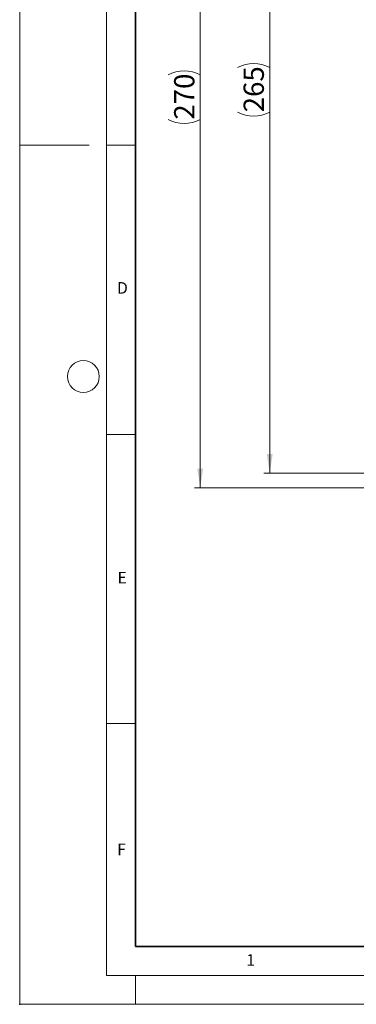
# Model space of a CAD drawing. Units: millimetres. Extents: x 0 to 733, y 0 to 1309.
# Drawn here: x 0 to 58, y 0 to 170 of the extents above; entities that cross this region are included whole.
import ezdxf

# ---------------------------------------------------------------- set-up
doc = ezdxf.new("R2010")
doc.units = ezdxf.units.MM
doc.header["$PDSIZE"] = -1
doc.styles.add('SLDTEXTSTYLE0', font='TXT', dxfattribs={"width": 0.605})
doc.styles.add('SLDTEXTSTYLE1', font='TXT', dxfattribs={"width": 0.75})
doc.dimstyles.new('SLDDIMSTYLE0', dxfattribs={"dimtxt": 3.5, "dimasz": 3.302, "dimexe": 0, "dimexo": 0.0625, "dimgap": 0.875, "dimtad": 1, "dimdec": 0, "dimlfac": 2, "dimrnd": 1e-09, "dimzin": 12, "dimdsep": 46, "dimtxsty": 'SLDTEXTSTYLE1', "dimsah": 1, "dimcen": 0.09, "dimadec": 0, "dimazin": 3, "dimtfac": 1, "dimtdec": 0, "dimtofl": 0, "dimtmove": 0, "dimatfit": 3, "dimfxl": 0, "dimfrac": 2, "dimtolj": 1, "dimtzin": 12, "dimarcsym": 0})

# ---------------------------------------------------------------- blocks, each defined once
blk = doc.blocks.new('_D_6')
at = {"color": 179, "linetype": 'Continuous', "lineweight": 18}
for p, q in [((58.68, 224.3), (30.18, 224.3)), ((31.18, 89.25), (31.18, 224.3)), ((85.18, 89.25), (30.18, 89.25))]:
    blk.add_line(p, q, dxfattribs=at)
for centre, start, end in [((28.41, 155.1), 63.4349, 116.5651), ((28.41, 158.45), 243.4349, 296.5651)]:
    blk.add_arc(centre, 6.21, start, end, dxfattribs=at)
for points in [[(31.18, 224.3), (30.68, 221), (31.69, 221)], [(31.18, 89.25), (31.69, 92.55), (30.68, 92.55)]]:
    blk.add_solid(points, dxfattribs=at)
at = {"color": 179, "linetype": 'Continuous', "lineweight": 18, "insert": (26.67, 152.89), "char_height": 3.5, "attachment_point": 1, "rotation": 90, "style": 'SLDTEXTSTYLE1'}
blk.add_mtext('270', dxfattribs=at)
blk = doc.blocks.new('_D_7')
at = {"color": 179, "linetype": 'Continuous', "lineweight": 18}
for p, q in [((58.68, 224.3), (42.18, 224.3)), ((43.18, 91.78), (43.18, 224.3)), ((85.18, 91.78), (42.18, 91.78))]:
    blk.add_line(p, q, dxfattribs=at)
for centre, start, end in [((40.41, 156.36), 63.4349, 116.5651), ((40.41, 159.72), 243.4349, 296.5651)]:
    blk.add_arc(centre, 6.21, start, end, dxfattribs=at)
for points in [[(43.18, 224.3), (42.68, 221), (43.69, 221)], [(43.18, 91.78), (43.69, 95.08), (42.68, 95.08)]]:
    blk.add_solid(points, dxfattribs=at)
at = {"color": 179, "linetype": 'Continuous', "lineweight": 18, "insert": (38.67, 154.16), "char_height": 3.5, "attachment_point": 1, "rotation": 90, "style": 'SLDTEXTSTYLE1'}
blk.add_mtext('265', dxfattribs=at)

msp = doc.modelspace()

# ---------------------------------------------------------------- linework, layer by layer
at = {"color": 7, "linetype": 'Continuous', "lineweight": 18}
for p, q in [((0, 0), (0, 297)), ((15, 292), (15, 5)), ((12, 148.5), (0, 148.5)), ((15, 148.5), (20, 148.5)), ((15, 98.5), (20, 98.5)), ((15, 48.5), (20, 48.5)), ((15, 5), (415, 5)), ((20, 5), (20, 0)), ((0, 0), (420, 0))]:
    msp.add_line(p, q, dxfattribs=at)
at = {"color": 7, "linetype": 'Continuous', "lineweight": 35}
for p, q in [((20, 287), (20, 10)), ((20, 10), (415, 10))]:
    msp.add_line(p, q, dxfattribs=at)
at = {"color": 7, "linetype": 'Continuous', "lineweight": 18}
msp.add_circle((11, 108.5), 2.75, dxfattribs=at)
msp.add_point((0, 0))

# ---------------------------------------------------------------- texts
at = {"color": 7, "linetype": 'Continuous', "lineweight": 18, "char_height": 2, "attachment_point": 2, "style": 'SLDTEXTSTYLE0'}
for s, insert in [('D', (17.7359, 124.8018)), ('E', (17.6898, 74.7268)), ('F', (17.5937, 27.7733)), ('1', (39.9009, 8.6623))]:
    msp.add_mtext(s, dxfattribs=dict(at, insert=insert))

# ---------------------------------------------------------------- dimensions: what is measured, and where the dimension line sits
at = {"color": 179, "linetype": 'Continuous', "lineweight": 18}
for base, p1, picture, middle in [((31.1849, 224.3011), (86.1849, 89.245), '_D_6', (31.1849, 156.7731)), ((43.1849, 224.3011), (86.1849, 91.7758), '_D_7', (43.1849, 158.0384))]:
    dim = msp.add_linear_dim(base=base, p1=p1, p2=(59.6849, 224.3011), angle=90, text='(<>)', dimstyle='SLDDIMSTYLE0', dxfattribs=at)
    dim.commit()
    dim.dimension.update_dxf_attribs({"geometry": picture, "text_midpoint": middle, "dimtype": 160})

doc.saveas('drawing.dxf')
